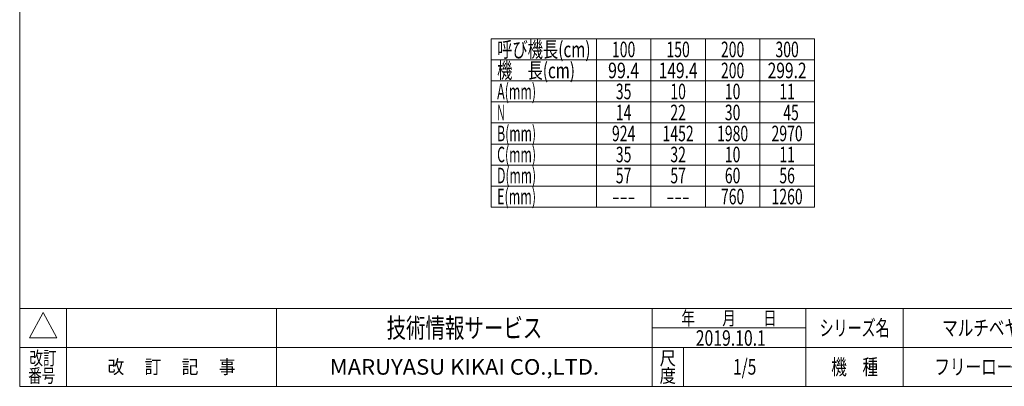
# Model space of a CAD drawing. Units: millimetres. Extents: x -985 to 985, y -676 to 676.
# Drawn here: x -985 to 280, y -664 to -193 of the extents above; entities that cross this region are included whole.
import ezdxf
from ezdxf.enums import TextEntityAlignment as Align

# ---------------------------------------------------------------- set-up
doc = ezdxf.new("R2010")
doc.units = ezdxf.units.MM
doc.header["$LTSCALE"] = 1.25
doc.header["$PDSIZE"] = 1
doc.layers.add('ZUWAKU', color=7, linetype='Continuous')
doc.styles.add('dcStyle0', font='ＭＳ Ｐゴシック', dxfattribs={"width": 0.75})
doc.styles.add('dcStyle1', font='txt.shx', dxfattribs={"width": 1.2, "bigfont": 'bigfont'})

# ---------------------------------------------------------------- blocks, each defined once
blk = doc.blocks.new('DC_GROUP_W_JR-1912_S_030_1')
at = {"layer": 'ZUWAKU', "color": 7, "linetype": 'Continuous', "lineweight": 13}
for p, q in [((-985, 675.6), (-985, -664.4)), ((-985, -664.4), (985, -664.4))]:
    blk.add_line(p, q, dxfattribs=at)
at = {"layer": 'ZUWAKU', "color": 4, "linetype": 'Continuous', "lineweight": 13}
for p, q in [((985, -564.4), (-985, -564.4)), ((-925, -564.4), (-925, -664.4)), ((-655, -564.4), (-655, -664.4)), ((-172.5, -664.4), (-172.5, -564.4)), ((25, -664.4), (25, -564.4)), ((150, -564.4), (150, -664.4)), ((-172.5, -589.4), (25, -589.4)), ((-985, -614.4), (985, -614.4)), ((-132.5, -614.4), (-132.5, -664.4))]:
    blk.add_line(p, q, dxfattribs=at)
at = {"layer": 'ZUWAKU', "color": 3, "linetype": 'Continuous', "lineweight": 13}
for p, q in [((-955, -569.4), (-972.5, -601.9)), ((-937.5, -601.9), (-955, -569.4)), ((-972.5, -601.9), (-937.5, -601.9))]:
    blk.add_line(p, q, dxfattribs=at)
at = {"layer": 'ZUWAKU', "color": 2, "style": 'dcStyle1'}
for s, height, width, p, p2 in [('年\u3000\u3000月\u3000\u3000日', 17.5, 1.195122, (-135, -585.6), (-12.5, -585.6)), ('シリーズ名', 20, 1.086207, (42.5, -599.4), (132.5, -599.4)), ('改訂', 17.5, 1.272727, (-972.5, -636.9), (-937.5, -636.9)), ('尺', 17.5, 1.68, (-163, -636.9), (-142, -636.9)), ('改\u3000 訂\u3000 記\u3000 事', 17.5, 1.06129, (-872.2, -648.1), (-707.8, -648.1)), ('機\u3000種', 20, 1.235294, (57.5, -649.4), (117.5, -649.4)), ('番号', 17.5, 1.272727, (-974.1, -659.4), (-939.1, -659.4)), ('度', 17.5, 1.68, (-163, -659.4), (-142, -659.4))]:
    blk.add_text(s, height=height, dxfattribs=dict(at, width=width)).set_placement(p, p2, align=Align.FIT)
at = {"layer": 'ZUWAKU', "color": 7, "style": 'dcStyle1'}
for s, height, width, p, p2 in [('技術情報サービス', 25, 1.191489, (-513.7, -601.9), (-313.7, -601.9)), ('MARUYASU KIKAI CO.,LTD.', 20, 0.899028, (-586.7, -649.4), (-240.8, -649.4))]:
    blk.add_text(s, height=height, dxfattribs=dict(at, width=width)).set_placement(p, p2, align=Align.FIT)
blk = doc.blocks.new('DC_GROUP_W_JR-1912_S_030_2')
at = {"layer": 'ZUWAKU', "color": 2, "linetype": 'Continuous'}
for p in [(290, -589.4), (737.5, -589.4), (-53.7, -639.4), (290, -639.4), (970, -639.4)]:
    blk.add_point(p, dxfattribs=at)

msp = doc.modelspace()

# ---------------------------------------------------------------- linework, layer by layer
at = {"color": 3, "linetype": 'Continuous', "lineweight": 13}
for p, q in [((-379.224, -217.965), (35.776, -217.965)), ((-379.224, -217.965), (-379.224, -433.965)), ((-244.224, -217.965), (-244.224, -433.965)), ((-174.224, -217.965), (-174.224, -433.965)), ((-104.224, -217.965), (-104.224, -433.965)), ((-34.224, -217.965), (-34.224, -433.965)), ((35.776, -217.965), (35.776, -433.965)), ((-379.224, -244.965), (35.776, -244.965)), ((-379.224, -271.965), (35.776, -271.965)), ((-379.224, -298.965), (35.776, -298.965)), ((-379.224, -325.965), (35.776, -325.965)), ((-379.224, -352.965), (35.776, -352.965)), ((-379.224, -379.965), (35.776, -379.965)), ((-379.224, -406.965), (35.776, -406.965)), ((-379.224, -433.965), (35.776, -433.965))]:
    msp.add_line(p, q, dxfattribs=at)

# ---------------------------------------------------------------- block references
at = {"layer": 'ZUWAKU', "linetype": 'Continuous'}
for name in ['DC_GROUP_W_JR-1912_S_030_1', 'DC_GROUP_W_JR-1912_S_030_2']:
    msp.add_blockref(name, (0, 0), dxfattribs=at)

# ---------------------------------------------------------------- texts
at = {"color": 2}
for s, style, width, p, p2 in [('呼び機長(cm)', 'dcStyle0', 0.7109, (-371.724, -241.465), (-251.724, -241.465)), ('100', 'dcStyle0', 0.687758, (-224.224, -241.465), (-194.224, -241.465)), ('150', 'dcStyle0', 0.687758, (-154.224, -241.465), (-124.224, -241.465)), ('200', 'dcStyle0', 0.687758, (-84.224, -241.465), (-54.224, -241.465)), ('300', 'dcStyle0', 0.687758, (-14.224, -241.465), (15.776, -241.465)), ('機\u3000長(cm)', 'dcStyle0', 0.762777, (-371.724, -268.465), (-271.724, -268.465)), ('99.4', 'dcStyle0', 0.807754, (-229.224, -268.465), (-189.224, -268.465)), ('149.4', 'dcStyle0', 0.780518, (-164.224, -268.465), (-114.224, -268.465)), ('200', 'dcStyle0', 0.687758, (-84.224, -268.465), (-54.224, -268.465)), ('299.2', 'dcStyle0', 0.780518, (-24.224, -268.465), (25.776, -268.465)), ('A(mm)', 'dcStyle0', 0.634196, (-371.724, -295.465), (-321.724, -295.465)), ('35', 'dcStyle0', 0.687758, (-219.224, -295.465), (-199.224, -295.465)), ('10', 'dcStyle0', 0.687758, (-149.224, -295.465), (-129.224, -295.465)), ('10', 'dcStyle0', 0.687758, (-79.224, -295.465), (-59.224, -295.465)), ('11', 'dcStyle0', 0.687758, (-9.224, -295.465), (10.776, -295.465)), ('N', 'dcStyle0', 0.537057, (-371.724, -322.465), (-361.724, -322.465)), ('14', 'dcStyle0', 0.687758, (-219.224, -322.465), (-199.224, -322.465)), ('22', 'dcStyle0', 0.687758, (-149.224, -322.465), (-129.224, -322.465)), ('30', 'dcStyle0', 0.687758, (-79.224, -322.465), (-59.224, -322.465)), ('45', 'dcStyle0', 0.687758, (-4.224, -322.465), (15.776, -322.465)), ('B(mm)', 'dcStyle0', 0.633232, (-371.724, -349.465), (-321.724, -349.465)), ('924', 'dcStyle0', 0.687758, (-224.224, -349.465), (-194.224, -349.465)), ('1452', 'dcStyle0', 0.687758, (-159.224, -349.465), (-119.224, -349.465)), ('1980', 'dcStyle0', 0.687758, (-89.224, -349.465), (-49.224, -349.465)), ('2970', 'dcStyle0', 0.687758, (-19.224, -349.465), (20.776, -349.465)), ('C(mm)', 'dcStyle0', 0.626881, (-371.724, -376.465), (-321.724, -376.465)), ('35', 'dcStyle0', 0.687758, (-219.224, -376.465), (-199.224, -376.465)), ('32', 'dcStyle0', 0.687758, (-149.224, -376.465), (-129.224, -376.465)), ('10', 'dcStyle0', 0.687758, (-79.224, -376.465), (-59.224, -376.465)), ('11', 'dcStyle0', 0.687758, (-9.224, -376.465), (10.776, -376.465)), ('D(mm)', 'dcStyle0', 0.630517, (-371.724, -403.465), (-321.724, -403.465)), ('57', 'dcStyle0', 0.687758, (-219.224, -403.465), (-199.224, -403.465)), ('57', 'dcStyle0', 0.687758, (-149.224, -403.465), (-129.224, -403.465)), ('60', 'dcStyle0', 0.687758, (-79.224, -403.465), (-59.224, -403.465)), ('56', 'dcStyle0', 0.687758, (-9.224, -403.465), (10.776, -403.465)), ('E(mm)', 'dcStyle0', 0.650026, (-371.724, -430.465), (-321.724, -430.465)), ('760', 'dcStyle0', 0.687758, (-84.224, -430.465), (-54.224, -430.465)), ('1260', 'dcStyle0', 0.687758, (-19.224, -430.465), (20.776, -430.465)), ('---', 'dcStyle0', 0.687758, (-224.224, -430.465), (-194.224, -430.465)), ('---', 'dcStyle0', 0.687758, (-154.224, -430.465), (-124.224, -430.465)), ('マルチベヤシリーズ', 'dcStyle1', 1.188679, (200, -599.36), (380, -599.36)), ('2019.10.1', 'dcStyle1', 0.625828, (-116.553, -612.301), (-26.553, -612.301)), ('1/5', 'dcStyle1', 0.533898, (-68.75, -649.36), (-38.75, -649.36)), ('フリーローラコンベヤ', 'dcStyle1', 1.186441, (190, -649.36), (390, -649.36))]:
    msp.add_text(s, height=20, dxfattribs=dict(at, style=style, width=width)).set_placement(p, p2, align=Align.FIT)

doc.saveas('drawing.dxf')
